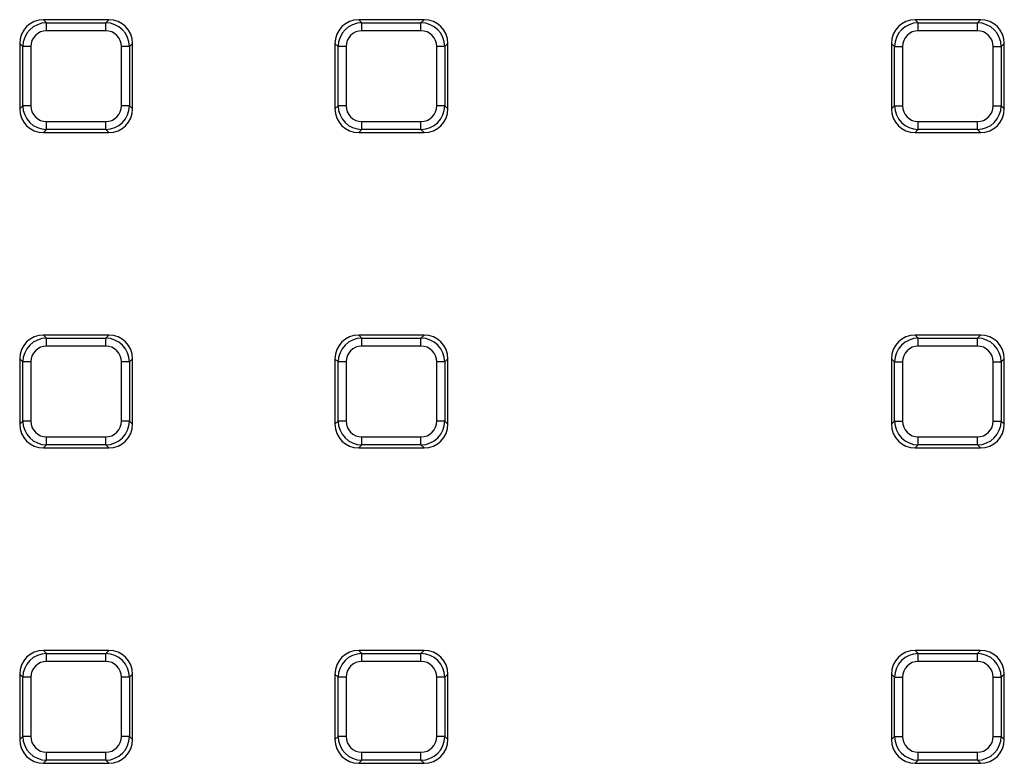
# Model space of a CAD drawing. Units: millimetres. Extents: x -1008 to 6636, y -324 to 3696.
# Drawn here: x 1626 to 1870, y 1091 to 1276 of the extents above; entities that cross this region are included whole.
import ezdxf

# ---------------------------------------------------------------- set-up
doc = ezdxf.new("R2010")
doc.units = ezdxf.units.MM
doc.header["$LTSCALE"] = 10

msp = doc.modelspace()

# ---------------------------------------------------------------- linework, layer by layer
at = {"color": 7, "linetype": 'Continuous', "lineweight": 25}
for p, q in [((1632.038, 1275.551), (1632.804, 1274.785)), ((1648.22, 1275.551), (1632.038, 1275.551)), ((1632.804, 1272.815), (1632.804, 1274.785)), ((1632.804, 1274.785), (1647.453, 1274.785)), ((1647.453, 1274.785), (1648.22, 1275.551)), ((1647.453, 1272.815), (1647.453, 1274.785)), ((1710.238, 1275.551), (1711.004, 1274.785)), ((1726.42, 1275.551), (1710.238, 1275.551)), ((1711.004, 1272.815), (1711.004, 1274.785)), ((1711.004, 1274.785), (1725.653, 1274.785)), ((1725.653, 1274.785), (1726.42, 1275.551)), ((1725.653, 1272.815), (1725.653, 1274.785)), ((1848.238, 1275.551), (1849.004, 1274.785)), ((1864.42, 1275.551), (1848.238, 1275.551)), ((1849.004, 1272.815), (1849.004, 1274.785)), ((1849.004, 1274.785), (1863.653, 1274.785)), ((1863.653, 1274.785), (1864.42, 1275.551)), ((1863.653, 1272.815), (1863.653, 1274.785)), ((1647.453, 1272.815), (1632.804, 1272.815)), ((1725.653, 1272.815), (1711.004, 1272.815)), ((1863.653, 1272.815), (1849.004, 1272.815)), ((1626.895, 1268.876), (1626.129, 1269.643)), ((1626.129, 1269.643), (1626.129, 1253.46)), ((1628.865, 1268.876), (1626.895, 1268.876)), ((1626.895, 1254.227), (1626.895, 1268.876)), ((1628.865, 1268.876), (1628.865, 1254.227)), ((1653.362, 1268.876), (1651.393, 1268.876)), ((1651.393, 1254.227), (1651.393, 1268.876)), ((1654.129, 1269.643), (1653.362, 1268.876)), ((1653.362, 1268.876), (1653.362, 1254.227)), ((1654.129, 1253.46), (1654.129, 1269.643)), ((1705.095, 1268.876), (1704.329, 1269.643)), ((1704.329, 1269.643), (1704.329, 1253.46)), ((1707.065, 1268.876), (1705.095, 1268.876)), ((1705.095, 1254.227), (1705.095, 1268.876)), ((1707.065, 1268.876), (1707.065, 1254.227)), ((1731.562, 1268.876), (1729.593, 1268.876)), ((1729.593, 1254.227), (1729.593, 1268.876)), ((1732.329, 1269.643), (1731.562, 1268.876)), ((1731.562, 1268.876), (1731.562, 1254.227)), ((1732.329, 1253.46), (1732.329, 1269.643)), ((1843.095, 1268.876), (1842.329, 1269.643)), ((1842.329, 1269.643), (1842.329, 1253.46)), ((1843.095, 1268.876), (1845.065, 1268.876)), ((1843.095, 1254.227), (1843.095, 1268.876)), ((1845.065, 1268.876), (1845.065, 1254.227)), ((1867.593, 1268.876), (1869.562, 1268.876)), ((1867.593, 1254.227), (1867.593, 1268.876)), ((1870.329, 1269.643), (1869.562, 1268.876)), ((1869.562, 1268.876), (1869.562, 1254.227)), ((1870.329, 1253.46), (1870.329, 1269.643)), ((1626.129, 1253.46), (1626.895, 1254.227)), ((1628.865, 1254.227), (1626.895, 1254.227)), ((1653.362, 1254.227), (1651.393, 1254.227)), ((1653.362, 1254.227), (1654.129, 1253.46)), ((1704.329, 1253.46), (1705.095, 1254.227)), ((1707.065, 1254.227), (1705.095, 1254.227)), ((1731.562, 1254.227), (1729.593, 1254.227)), ((1731.562, 1254.227), (1732.329, 1253.46)), ((1842.329, 1253.46), (1843.095, 1254.227)), ((1843.095, 1254.227), (1845.065, 1254.227)), ((1867.593, 1254.227), (1869.562, 1254.227)), ((1869.562, 1254.227), (1870.329, 1253.46)), ((1632.804, 1248.318), (1632.038, 1247.551)), ((1632.804, 1250.288), (1647.453, 1250.288)), ((1632.804, 1248.318), (1632.804, 1250.288)), ((1647.453, 1248.318), (1632.804, 1248.318)), ((1647.453, 1248.318), (1647.453, 1250.288)), ((1648.22, 1247.551), (1647.453, 1248.318)), ((1711.004, 1248.318), (1710.238, 1247.551)), ((1711.004, 1250.288), (1725.653, 1250.288)), ((1711.004, 1248.318), (1711.004, 1250.288)), ((1725.653, 1248.318), (1711.004, 1248.318)), ((1725.653, 1248.318), (1725.653, 1250.288)), ((1726.42, 1247.551), (1725.653, 1248.318)), ((1849.004, 1248.318), (1848.238, 1247.551)), ((1849.004, 1250.288), (1863.653, 1250.288)), ((1849.004, 1248.318), (1849.004, 1250.288)), ((1863.653, 1248.318), (1849.004, 1248.318)), ((1863.653, 1248.318), (1863.653, 1250.288)), ((1864.42, 1247.551), (1863.653, 1248.318)), ((1632.038, 1247.551), (1648.22, 1247.551)), ((1710.238, 1247.551), (1726.42, 1247.551)), ((1848.238, 1247.551), (1864.42, 1247.551)), ((1632.038, 1197.351), (1632.804, 1196.585)), ((1648.22, 1197.351), (1632.038, 1197.351)), ((1632.804, 1194.615), (1632.804, 1196.585)), ((1632.804, 1196.585), (1647.453, 1196.585)), ((1647.453, 1196.585), (1648.22, 1197.351)), ((1647.453, 1194.615), (1647.453, 1196.585)), ((1710.238, 1197.351), (1711.004, 1196.585)), ((1726.42, 1197.351), (1710.238, 1197.351)), ((1711.004, 1194.615), (1711.004, 1196.585)), ((1711.004, 1196.585), (1725.653, 1196.585)), ((1725.653, 1196.585), (1726.42, 1197.351)), ((1725.653, 1194.615), (1725.653, 1196.585)), ((1848.238, 1197.351), (1849.004, 1196.585)), ((1864.42, 1197.351), (1848.238, 1197.351)), ((1849.004, 1194.615), (1849.004, 1196.585)), ((1849.004, 1196.585), (1863.653, 1196.585)), ((1863.653, 1196.585), (1864.42, 1197.351)), ((1863.653, 1194.615), (1863.653, 1196.585)), ((1647.453, 1194.615), (1632.804, 1194.615)), ((1725.653, 1194.615), (1711.004, 1194.615)), ((1863.653, 1194.615), (1849.004, 1194.615)), ((1626.895, 1190.676), (1626.129, 1191.443)), ((1626.129, 1191.443), (1626.129, 1175.26)), ((1628.865, 1190.676), (1626.895, 1190.676)), ((1626.895, 1176.027), (1626.895, 1190.676)), ((1628.865, 1190.676), (1628.865, 1176.027)), ((1653.362, 1190.676), (1651.393, 1190.676)), ((1651.393, 1176.027), (1651.393, 1190.676)), ((1654.129, 1191.443), (1653.362, 1190.676)), ((1653.362, 1190.676), (1653.362, 1176.027)), ((1654.129, 1175.26), (1654.129, 1191.443)), ((1705.095, 1190.676), (1704.329, 1191.443)), ((1704.329, 1191.443), (1704.329, 1175.26)), ((1707.065, 1190.676), (1705.095, 1190.676)), ((1705.095, 1176.027), (1705.095, 1190.676)), ((1707.065, 1190.676), (1707.065, 1176.027)), ((1729.593, 1176.027), (1729.593, 1190.676)), ((1731.562, 1190.676), (1729.593, 1190.676)), ((1732.329, 1191.443), (1731.562, 1190.676)), ((1731.562, 1190.676), (1731.562, 1176.027)), ((1732.329, 1175.26), (1732.329, 1191.443)), ((1843.095, 1190.676), (1842.329, 1191.443)), ((1842.329, 1191.443), (1842.329, 1175.26)), ((1843.095, 1190.676), (1845.065, 1190.676)), ((1843.095, 1176.027), (1843.095, 1190.676)), ((1845.065, 1190.676), (1845.065, 1176.027)), ((1867.593, 1176.027), (1867.593, 1190.676)), ((1867.593, 1190.676), (1869.562, 1190.676)), ((1870.329, 1191.443), (1869.562, 1190.676)), ((1869.562, 1190.676), (1869.562, 1176.027)), ((1870.329, 1175.26), (1870.329, 1191.443)), ((1626.129, 1175.26), (1626.895, 1176.027)), ((1628.865, 1176.027), (1626.895, 1176.027)), ((1653.362, 1176.027), (1651.393, 1176.027)), ((1653.362, 1176.027), (1654.129, 1175.26)), ((1704.329, 1175.26), (1705.095, 1176.027)), ((1707.065, 1176.027), (1705.095, 1176.027)), ((1731.562, 1176.027), (1729.593, 1176.027)), ((1731.562, 1176.027), (1732.329, 1175.26)), ((1842.329, 1175.26), (1843.095, 1176.027)), ((1843.095, 1176.027), (1845.065, 1176.027)), ((1867.593, 1176.027), (1869.562, 1176.027)), ((1869.562, 1176.027), (1870.329, 1175.26)), ((1632.804, 1170.118), (1632.038, 1169.351)), ((1632.804, 1172.088), (1647.453, 1172.088)), ((1632.804, 1170.118), (1632.804, 1172.088)), ((1647.453, 1170.118), (1632.804, 1170.118)), ((1647.453, 1170.118), (1647.453, 1172.088)), ((1648.22, 1169.351), (1647.453, 1170.118)), ((1711.004, 1170.118), (1710.238, 1169.351)), ((1711.004, 1172.088), (1725.653, 1172.088)), ((1711.004, 1170.118), (1711.004, 1172.088)), ((1725.653, 1170.118), (1711.004, 1170.118)), ((1725.653, 1170.118), (1725.653, 1172.088)), ((1726.42, 1169.351), (1725.653, 1170.118)), ((1849.004, 1170.118), (1848.238, 1169.351)), ((1849.004, 1172.088), (1863.653, 1172.088)), ((1849.004, 1170.118), (1849.004, 1172.088)), ((1863.653, 1170.118), (1849.004, 1170.118)), ((1863.653, 1170.118), (1863.653, 1172.088)), ((1864.42, 1169.351), (1863.653, 1170.118)), ((1632.038, 1169.351), (1648.22, 1169.351)), ((1710.238, 1169.351), (1726.42, 1169.351)), ((1848.238, 1169.351), (1864.42, 1169.351)), ((1632.038, 1119.151), (1632.804, 1118.385)), ((1648.22, 1119.151), (1632.038, 1119.151)), ((1647.453, 1118.385), (1648.22, 1119.151)), ((1710.238, 1119.151), (1711.004, 1118.385)), ((1726.42, 1119.151), (1710.238, 1119.151)), ((1725.653, 1118.385), (1726.42, 1119.151)), ((1848.238, 1119.151), (1849.004, 1118.385)), ((1864.42, 1119.151), (1848.238, 1119.151)), ((1863.653, 1118.385), (1864.42, 1119.151)), ((1632.804, 1116.415), (1632.804, 1118.385)), ((1632.804, 1118.385), (1647.453, 1118.385)), ((1647.453, 1116.415), (1632.804, 1116.415)), ((1647.453, 1116.415), (1647.453, 1118.385)), ((1711.004, 1116.415), (1711.004, 1118.385)), ((1711.004, 1118.385), (1725.653, 1118.385)), ((1725.653, 1116.415), (1711.004, 1116.415)), ((1725.653, 1116.415), (1725.653, 1118.385)), ((1849.004, 1116.415), (1849.004, 1118.385)), ((1849.004, 1118.385), (1863.653, 1118.385)), ((1863.653, 1116.415), (1849.004, 1116.415)), ((1863.653, 1116.415), (1863.653, 1118.385)), ((1626.895, 1112.476), (1626.129, 1113.243)), ((1626.129, 1113.243), (1626.129, 1097.06)), ((1628.865, 1112.476), (1626.895, 1112.476)), ((1626.895, 1097.827), (1626.895, 1112.476)), ((1628.865, 1112.476), (1628.865, 1097.827)), ((1651.393, 1097.827), (1651.393, 1112.476)), ((1653.362, 1112.476), (1651.393, 1112.476)), ((1654.129, 1113.243), (1653.362, 1112.476)), ((1653.362, 1112.476), (1653.362, 1097.827)), ((1654.129, 1097.06), (1654.129, 1113.243)), ((1705.095, 1112.476), (1704.329, 1113.243)), ((1704.329, 1113.243), (1704.329, 1097.06)), ((1707.065, 1112.476), (1705.095, 1112.476)), ((1705.095, 1097.827), (1705.095, 1112.476)), ((1707.065, 1112.476), (1707.065, 1097.827)), ((1731.562, 1112.476), (1729.593, 1112.476)), ((1729.593, 1097.827), (1729.593, 1112.476)), ((1732.329, 1113.243), (1731.562, 1112.476)), ((1731.562, 1112.476), (1731.562, 1097.827)), ((1732.329, 1097.06), (1732.329, 1113.243)), ((1843.095, 1112.476), (1842.329, 1113.243)), ((1842.329, 1113.243), (1842.329, 1097.06)), ((1843.095, 1112.476), (1845.065, 1112.476)), ((1843.095, 1097.827), (1843.095, 1112.476)), ((1845.065, 1112.476), (1845.065, 1097.827)), ((1867.593, 1097.827), (1867.593, 1112.476)), ((1867.593, 1112.476), (1869.562, 1112.476)), ((1870.329, 1113.243), (1869.562, 1112.476)), ((1869.562, 1112.476), (1869.562, 1097.827)), ((1870.329, 1097.06), (1870.329, 1113.243)), ((1626.129, 1097.06), (1626.895, 1097.827)), ((1628.865, 1097.827), (1626.895, 1097.827)), ((1653.362, 1097.827), (1651.393, 1097.827)), ((1653.362, 1097.827), (1654.129, 1097.06)), ((1704.329, 1097.06), (1705.095, 1097.827)), ((1707.065, 1097.827), (1705.095, 1097.827)), ((1731.562, 1097.827), (1729.593, 1097.827)), ((1731.562, 1097.827), (1732.329, 1097.06)), ((1842.329, 1097.06), (1843.095, 1097.827)), ((1843.095, 1097.827), (1845.065, 1097.827)), ((1867.593, 1097.827), (1869.562, 1097.827)), ((1869.562, 1097.827), (1870.329, 1097.06)), ((1632.804, 1091.918), (1632.038, 1091.151)), ((1632.804, 1093.888), (1647.453, 1093.888)), ((1632.804, 1091.918), (1632.804, 1093.888)), ((1647.453, 1091.918), (1632.804, 1091.918)), ((1647.453, 1091.918), (1647.453, 1093.888)), ((1648.22, 1091.151), (1647.453, 1091.918)), ((1711.004, 1091.918), (1710.238, 1091.151)), ((1711.004, 1093.888), (1725.653, 1093.888)), ((1711.004, 1091.918), (1711.004, 1093.888)), ((1725.653, 1091.918), (1711.004, 1091.918)), ((1725.653, 1091.918), (1725.653, 1093.888)), ((1726.42, 1091.151), (1725.653, 1091.918)), ((1849.004, 1091.918), (1848.238, 1091.151)), ((1849.004, 1093.888), (1863.653, 1093.888)), ((1849.004, 1091.918), (1849.004, 1093.888)), ((1863.653, 1091.918), (1849.004, 1091.918)), ((1863.653, 1091.918), (1863.653, 1093.888)), ((1864.42, 1091.151), (1863.653, 1091.918)), ((1632.038, 1091.151), (1648.22, 1091.151)), ((1710.238, 1091.151), (1726.42, 1091.151)), ((1848.238, 1091.151), (1864.42, 1091.151))]:
    msp.add_line(p, q, dxfattribs=at)
for centre, major_axis, ratio, start_param, end_param in [((1632.221, 1269.459), (4.373, -4.373), 0.9702875, 2.3712736, 3.9119117), ((1632.927, 1268.754), (4.287, -4.287), 0.9895986, 2.3712736, 3.9119117), ((1647.331, 1268.754), (4.287, 4.287), 0.9895986, 5.5128663, 7.0535043), ((1648.036, 1269.459), (-4.373, -4.373), 0.9702875, 2.3712736, 3.9119117), ((1710.421, 1269.459), (4.373, -4.373), 0.9702875, 2.3712736, 3.9119117), ((1711.127, 1268.754), (4.287, -4.287), 0.9895986, 2.3712736, 3.9119117), ((1725.531, 1268.754), (4.287, 4.287), 0.9895986, 5.5128663, 7.0535043), ((1726.236, 1269.459), (-4.373, -4.373), 0.9702875, 2.3712736, 3.9119117), ((1848.421, 1269.459), (4.373, -4.373), 0.9702875, 2.3712736, 3.9119117), ((1849.127, 1268.754), (4.287, -4.287), 0.9895986, 2.3712736, 3.9119117), ((1863.531, 1268.754), (4.287, 4.287), 0.9895986, 5.5128663, 7.0535043), ((1864.236, 1269.459), (-4.373, -4.373), 0.9702875, 2.3712736, 3.9119117), ((1632.927, 1268.754), (2.915, -2.915), 0.9702875, 2.3712736, 3.9119117), ((1647.331, 1268.754), (-2.915, -2.915), 0.9702875, 2.3712736, 3.9119117), ((1711.127, 1268.754), (2.915, -2.915), 0.9702875, 2.3712736, 3.9119117), ((1725.531, 1268.754), (-2.915, -2.915), 0.9702875, 2.3712736, 3.9119117), ((1849.127, 1268.754), (2.915, -2.915), 0.9702875, 2.3712736, 3.9119117), ((1863.531, 1268.754), (-2.915, -2.915), 0.9702875, 2.3712736, 3.9119117), ((1632.221, 1253.644), (4.373, 4.373), 0.9702875, 2.3712736, 3.9119117), ((1632.927, 1254.349), (4.287, 4.287), 0.9895986, 2.3712736, 3.9119117), ((1632.927, 1254.349), (2.915, 2.915), 0.9702875, 2.3712736, 3.9119117), ((1647.331, 1254.349), (-2.915, 2.915), 0.9702875, 2.3712736, 3.9119117), ((1647.331, 1254.349), (4.287, -4.287), 0.9895986, 5.5128663, 7.0535043), ((1648.036, 1253.644), (-4.373, 4.373), 0.9702875, 2.3712736, 3.9119117), ((1710.421, 1253.644), (4.373, 4.373), 0.9702875, 2.3712736, 3.9119117), ((1711.127, 1254.349), (4.287, 4.287), 0.9895986, 2.3712736, 3.9119117), ((1711.127, 1254.349), (2.915, 2.915), 0.9702875, 2.3712736, 3.9119117), ((1725.531, 1254.349), (-2.915, 2.915), 0.9702875, 2.3712736, 3.9119117), ((1725.531, 1254.349), (-4.287, 4.287), 0.9895986, 2.3712736, 3.9119117), ((1726.236, 1253.644), (-4.373, 4.373), 0.9702875, 2.3712736, 3.9119117), ((1848.421, 1253.644), (4.373, 4.373), 0.9702875, 2.3712736, 3.9119117), ((1849.127, 1254.349), (4.287, 4.287), 0.9895986, 2.3712736, 3.9119117), ((1849.127, 1254.349), (2.915, 2.915), 0.9702875, 2.3712736, 3.9119117), ((1863.531, 1254.349), (-2.915, 2.915), 0.9702875, 2.3712736, 3.9119117), ((1863.531, 1254.349), (-4.287, 4.287), 0.9895986, 2.3712736, 3.9119117), ((1864.236, 1253.644), (-4.373, 4.373), 0.9702875, 2.3712736, 3.9119117), ((1632.221, 1191.259), (4.373, -4.373), 0.9702875, 2.3712736, 3.9119117), ((1632.927, 1190.554), (4.287, -4.287), 0.9895986, 2.3712736, 3.9119117), ((1647.331, 1190.554), (4.287, 4.287), 0.9895986, 5.5128663, 7.0535043), ((1648.036, 1191.259), (-4.373, -4.373), 0.9702875, 2.3712736, 3.9119117), ((1710.421, 1191.259), (4.373, -4.373), 0.9702875, 2.3712736, 3.9119117), ((1711.127, 1190.554), (4.287, -4.287), 0.9895986, 2.3712736, 3.9119117), ((1725.531, 1190.554), (4.287, 4.287), 0.9895986, 5.5128663, 7.0535043), ((1726.236, 1191.259), (-4.373, -4.373), 0.9702875, 2.3712736, 3.9119117), ((1848.421, 1191.259), (4.373, -4.373), 0.9702875, 2.3712736, 3.9119117), ((1849.127, 1190.554), (4.287, -4.287), 0.9895986, 2.3712736, 3.9119117), ((1863.531, 1190.554), (4.287, 4.287), 0.9895986, 5.5128663, 7.0535043), ((1864.236, 1191.259), (-4.373, -4.373), 0.9702875, 2.3712736, 3.9119117), ((1632.927, 1190.554), (2.915, -2.915), 0.9702875, 2.3712736, 3.9119117), ((1647.331, 1190.554), (-2.915, -2.915), 0.9702875, 2.3712736, 3.9119117), ((1711.127, 1190.554), (2.915, -2.915), 0.9702875, 2.3712736, 3.9119117), ((1725.531, 1190.554), (-2.915, -2.915), 0.9702875, 2.3712736, 3.9119117), ((1849.127, 1190.554), (2.915, -2.915), 0.9702875, 2.3712736, 3.9119117), ((1863.531, 1190.554), (-2.915, -2.915), 0.9702875, 2.3712736, 3.9119117), ((1632.221, 1175.444), (4.373, 4.373), 0.9702875, 2.3712736, 3.9119117), ((1632.927, 1176.149), (4.287, 4.287), 0.9895986, 2.3712736, 3.9119117), ((1632.927, 1176.149), (2.915, 2.915), 0.9702875, 2.3712736, 3.9119117), ((1647.331, 1176.149), (-2.915, 2.915), 0.9702875, 2.3712736, 3.9119117), ((1647.331, 1176.149), (4.287, -4.287), 0.9895986, 5.5128663, 7.0535043), ((1648.036, 1175.444), (-4.373, 4.373), 0.9702875, 2.3712736, 3.9119117), ((1710.421, 1175.444), (4.373, 4.373), 0.9702875, 2.3712736, 3.9119117), ((1711.127, 1176.149), (4.287, 4.287), 0.9895986, 2.3712736, 3.9119117), ((1711.127, 1176.149), (2.915, 2.915), 0.9702875, 2.3712736, 3.9119117), ((1725.531, 1176.149), (-2.915, 2.915), 0.9702875, 2.3712736, 3.9119117), ((1725.531, 1176.149), (4.287, -4.287), 0.9895986, 5.5128663, 7.0535043), ((1726.236, 1175.444), (-4.373, 4.373), 0.9702875, 2.3712736, 3.9119117), ((1848.421, 1175.444), (4.373, 4.373), 0.9702875, 2.3712736, 3.9119117), ((1849.127, 1176.149), (4.287, 4.287), 0.9895986, 2.3712736, 3.9119117), ((1849.127, 1176.149), (2.915, 2.915), 0.9702875, 2.3712736, 3.9119117), ((1863.531, 1176.149), (-2.915, 2.915), 0.9702875, 2.3712736, 3.9119117), ((1863.531, 1176.149), (-4.287, 4.287), 0.9895986, 2.3712736, 3.9119117), ((1864.236, 1175.444), (-4.373, 4.373), 0.9702875, 2.3712736, 3.9119117), ((1632.221, 1113.059), (4.373, -4.373), 0.9702875, 2.3712736, 3.9119117), ((1648.036, 1113.059), (-4.373, -4.373), 0.9702875, 2.3712736, 3.9119117), ((1710.421, 1113.059), (4.373, -4.373), 0.9702875, 2.3712736, 3.9119117), ((1726.236, 1113.059), (-4.373, -4.373), 0.9702875, 2.3712736, 3.9119117), ((1848.421, 1113.059), (4.373, -4.373), 0.9702875, 2.3712736, 3.9119117), ((1864.236, 1113.059), (-4.373, -4.373), 0.9702875, 2.3712736, 3.9119117), ((1632.927, 1112.354), (4.287, -4.287), 0.9895986, 2.3712736, 3.9119117), ((1632.927, 1112.354), (2.915, -2.915), 0.9702875, 2.3712736, 3.9119117), ((1647.331, 1112.354), (4.287, 4.287), 0.9895986, 5.5128663, 7.0535043), ((1647.331, 1112.354), (-2.915, -2.915), 0.9702875, 2.3712736, 3.9119117), ((1711.127, 1112.354), (-4.287, 4.287), 0.9895986, 5.5128663, 7.0535043), ((1711.127, 1112.354), (2.915, -2.915), 0.9702875, 2.3712736, 3.9119117), ((1725.531, 1112.354), (4.287, 4.287), 0.9895986, 5.5128663, 7.0535043), ((1725.531, 1112.354), (-2.915, -2.915), 0.9702875, 2.3712736, 3.9119117), ((1849.127, 1112.354), (4.287, -4.287), 0.9895986, 2.3712736, 3.9119117), ((1849.127, 1112.354), (2.915, -2.915), 0.9702875, 2.3712736, 3.9119117), ((1863.531, 1112.354), (4.287, 4.287), 0.9895986, 5.5128663, 7.0535043), ((1863.531, 1112.354), (-2.915, -2.915), 0.9702875, 2.3712736, 3.9119117), ((1632.221, 1097.244), (4.373, 4.373), 0.9702875, 2.3712736, 3.9119117), ((1632.927, 1097.949), (4.287, 4.287), 0.9895986, 2.3712736, 3.9119117), ((1632.927, 1097.949), (2.915, 2.915), 0.9702875, 2.3712736, 3.9119117), ((1647.331, 1097.949), (-2.915, 2.915), 0.9702875, 2.3712736, 3.9119117), ((1647.331, 1097.949), (4.287, -4.287), 0.9895986, 5.5128663, 7.0535043), ((1648.036, 1097.244), (-4.373, 4.373), 0.9702875, 2.3712736, 3.9119117), ((1710.421, 1097.244), (4.373, 4.373), 0.9702875, 2.3712736, 3.9119117), ((1711.127, 1097.949), (4.287, 4.287), 0.9895986, 2.3712736, 3.9119117), ((1711.127, 1097.949), (2.915, 2.915), 0.9702875, 2.3712736, 3.9119117), ((1725.531, 1097.949), (-2.915, 2.915), 0.9702875, 2.3712736, 3.9119117), ((1725.531, 1097.949), (4.287, -4.287), 0.9895986, 5.5128663, 7.0535043), ((1726.236, 1097.244), (-4.373, 4.373), 0.9702875, 2.3712736, 3.9119117), ((1848.421, 1097.244), (4.373, 4.373), 0.9702875, 2.3712736, 3.9119117), ((1849.127, 1097.949), (4.287, 4.287), 0.9895986, 2.3712736, 3.9119117), ((1849.127, 1097.949), (2.915, 2.915), 0.9702875, 2.3712736, 3.9119117), ((1863.531, 1097.949), (-2.915, 2.915), 0.9702875, 2.3712736, 3.9119117), ((1863.531, 1097.949), (-4.287, 4.287), 0.9895986, 2.3712736, 3.9119117), ((1864.236, 1097.244), (-4.373, 4.373), 0.9702875, 2.3712736, 3.9119117)]:
    msp.add_ellipse(centre, major_axis=major_axis, ratio=ratio, start_param=start_param, end_param=end_param, dxfattribs=at)

doc.saveas('drawing.dxf')
